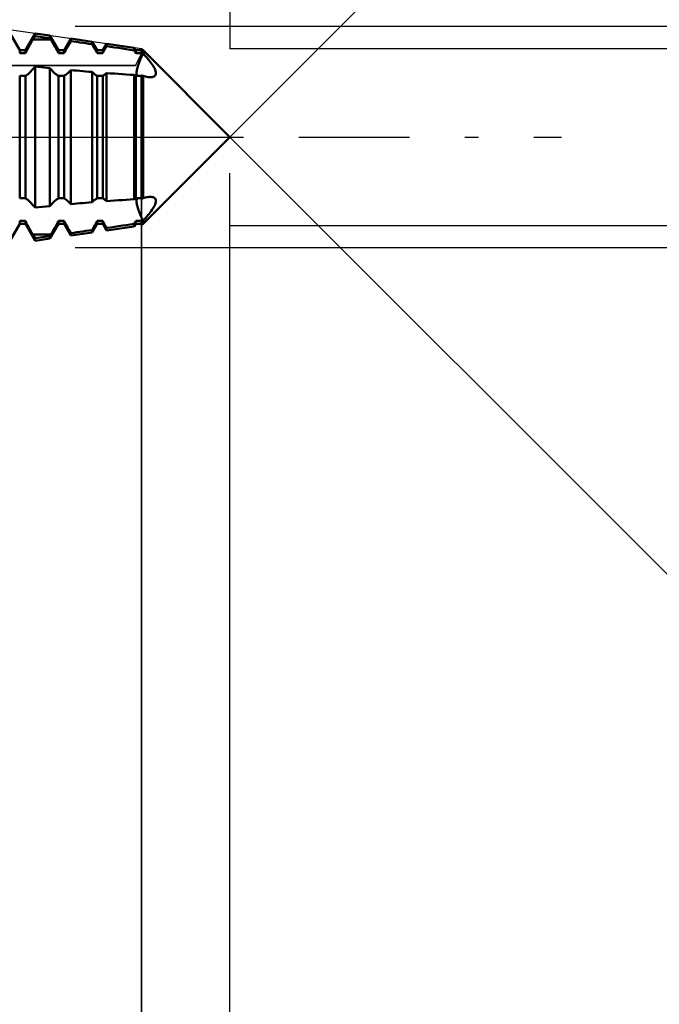
# Model space of a CAD drawing. Units: millimetres. Extents: x -56 to 67, y -45 to 39.
# Drawn here: x 22 to 34, y -16 to 2 of the extents above; entities that cross this region are included whole.
import ezdxf

# ---------------------------------------------------------------- set-up
doc = ezdxf.new("R2010")
doc.units = ezdxf.units.MM
doc.header["$LTSCALE"] = 5
doc.linetypes.add('LONGDASH_DASH', pattern=[0.85, 0.4, -0.2, 0.05, -0.2])
for name, color, linetype in [('1', 4, 'CONTINUOUS'), ('2', 7, 'CONTINUOUS'), ('4', 2, 'LONGDASH_DASH'), ('CUT', 1, 'CONTINUOUS'), ('NOCUT', 7, 'CONTINUOUS'), ('SK4', 2, 'LONGDASH_DASH')]:
    doc.layers.add(name, color=color, linetype=linetype)

msp = doc.modelspace()

# ---------------------------------------------------------------- linework, layer by layer
at = {"layer": '1', "color": 4, "linetype": 'CONTINUOUS', "lineweight": 50}
for p, q in [((21.998, 1.571), (21.782, 1.945)), ((22.1, 1.571), (22.276, 1.875)), ((22.238, 1.765), (22.276, 1.828)), ((22.544, 1.836), (22.276, 1.875)), ((22.276, 1.828), (22.276, 1.875)), ((22.544, 1.79), (22.276, 1.828)), ((22.698, 1.571), (22.544, 1.836)), ((22.544, 1.79), (22.544, 1.836)), ((22.56, 1.765), (22.544, 1.79)), ((22.8, 1.571), (22.922, 1.782)), ((23.307, 1.727), (22.922, 1.782)), ((22.922, 1.738), (22.922, 1.782)), ((22.137, 1.587), (22.149, 1.61)), ((22.149, 1.61), (22.162, 1.633)), ((22.162, 1.633), (22.175, 1.655)), ((22.175, 1.655), (22.188, 1.678)), ((22.188, 1.678), (22.201, 1.7)), ((22.201, 1.7), (22.213, 1.722)), ((22.213, 1.722), (22.226, 1.744)), ((22.226, 1.744), (22.238, 1.765)), ((22.238, 1.765), (22.56, 1.765)), ((22.572, 1.744), (22.56, 1.765)), ((22.585, 1.722), (22.572, 1.744)), ((22.597, 1.7), (22.585, 1.722)), ((22.61, 1.678), (22.597, 1.7)), ((22.623, 1.655), (22.61, 1.678)), ((22.636, 1.633), (22.623, 1.655)), ((22.649, 1.61), (22.636, 1.633)), ((22.661, 1.587), (22.649, 1.61)), ((22.834, 1.582), (22.852, 1.613)), ((22.852, 1.613), (22.869, 1.645)), ((22.869, 1.645), (22.887, 1.677)), ((22.887, 1.677), (22.905, 1.707)), ((22.905, 1.707), (22.922, 1.738)), ((22.976, 1.73), (22.922, 1.738)), ((23.03, 1.722), (22.976, 1.73)), ((23.085, 1.714), (23.03, 1.722)), ((23.14, 1.707), (23.085, 1.714)), ((23.196, 1.699), (23.14, 1.707)), ((23.251, 1.691), (23.196, 1.699)), ((23.307, 1.683), (23.251, 1.691)), ((23.398, 1.571), (23.307, 1.727)), ((23.307, 1.683), (23.307, 1.727)), ((23.321, 1.659), (23.307, 1.683)), ((23.334, 1.636), (23.321, 1.659)), ((23.347, 1.612), (23.334, 1.636)), ((23.36, 1.589), (23.347, 1.612)), ((23.5, 1.571), (23.569, 1.69)), ((23.539, 1.59), (23.549, 1.609)), ((23.549, 1.609), (23.559, 1.627)), ((23.559, 1.627), (23.569, 1.645)), ((24.07, 1.618), (23.569, 1.69)), ((23.569, 1.645), (23.569, 1.69)), ((23.64, 1.634), (23.569, 1.645)), ((23.712, 1.624), (23.64, 1.634)), ((23.784, 1.613), (23.712, 1.624)), ((23.855, 1.602), (23.784, 1.613)), ((24.098, 1.571), (24.07, 1.618)), ((24.07, 1.57), (24.07, 1.618)), ((21.998, 1.571), (22.1, 1.571)), ((21.998, 1.518), (21.998, 1.571)), ((21.998, 1.518), (22.1, 1.518)), ((22.1, 1.518), (22.1, 1.571)), ((22.1, 1.518), (22.112, 1.541)), ((22.112, 1.541), (22.124, 1.564)), ((22.124, 1.564), (22.137, 1.587)), ((22.674, 1.564), (22.661, 1.587)), ((22.686, 1.541), (22.674, 1.564)), ((22.698, 1.518), (22.686, 1.541)), ((22.698, 1.571), (22.8, 1.571)), ((22.698, 1.518), (22.698, 1.571)), ((22.698, 1.518), (22.8, 1.518)), ((22.8, 1.518), (22.8, 1.571)), ((22.8, 1.518), (22.817, 1.55)), ((22.817, 1.55), (22.834, 1.582)), ((23.373, 1.565), (23.36, 1.589)), ((23.386, 1.542), (23.373, 1.565)), ((23.398, 1.518), (23.386, 1.542)), ((23.398, 1.571), (23.5, 1.571)), ((23.398, 1.518), (23.398, 1.571)), ((23.398, 1.518), (23.5, 1.518)), ((23.5, 1.518), (23.5, 1.571)), ((23.5, 1.518), (23.509, 1.536)), ((23.509, 1.536), (23.519, 1.554)), ((23.519, 1.554), (23.529, 1.572)), ((23.529, 1.572), (23.539, 1.59)), ((23.927, 1.592), (23.855, 1.602)), ((23.999, 1.581), (23.927, 1.592)), ((24.07, 1.57), (23.999, 1.581)), ((24.074, 1.562), (24.07, 1.57)), ((24.078, 1.555), (24.074, 1.562)), ((24.082, 1.548), (24.078, 1.555)), ((24.086, 1.54), (24.082, 1.548)), ((24.09, 1.533), (24.086, 1.54)), ((24.094, 1.525), (24.09, 1.533)), ((24.098, 1.518), (24.094, 1.525)), ((24.098, 1.571), (24.2, 1.571)), ((24.098, 1.518), (24.098, 1.571)), ((24.098, 1.518), (24.2, 1.518)), ((24.185, 1.417), (24.195, 1.442)), ((24.185, 1.417), (24.195, 1.442)), ((24.195, 1.442), (24.206, 1.466)), ((24.195, 1.442), (24.206, 1.466)), ((24.2, 1.571), (24.21, 1.589)), ((24.2, 1.518), (24.2, 1.571)), ((24.2, 1.518), (24.202, 1.521)), ((24.202, 1.521), (24.203, 1.524)), ((24.203, 1.524), (24.204, 1.527)), ((24.204, 1.527), (24.206, 1.529)), ((24.206, 1.529), (24.207, 1.532)), ((24.206, 1.466), (24.217, 1.492)), ((24.206, 1.466), (24.217, 1.492)), ((24.207, 1.532), (24.209, 1.535)), ((24.209, 1.535), (24.21, 1.538)), ((24.229, 1.571), (24.21, 1.589)), ((24.21, 1.538), (24.21, 1.589)), ((24.213, 1.535), (24.21, 1.538)), ((24.216, 1.532), (24.213, 1.535)), ((24.218, 1.529), (24.216, 1.532)), ((24.217, 1.492), (24.229, 1.518)), ((24.217, 1.492), (24.229, 1.518)), ((24.221, 1.527), (24.218, 1.529)), ((24.223, 1.524), (24.221, 1.527)), ((24.226, 1.521), (24.223, 1.524)), ((24.229, 1.518), (24.226, 1.521)), ((25.799, 0), (24.229, 1.571)), ((24.229, 1.518), (24.229, 1.571)), ((24.229, 1.518), (24.229, 1.571)), ((24.252, 1.492), (24.229, 1.518)), ((24.275, 1.465), (24.252, 1.492)), ((24.298, 1.439), (24.275, 1.465)), ((24.319, 1.414), (24.298, 1.439)), ((22.238, 1.231), (22.276, 1.275)), ((22.544, 1.249), (22.276, 1.275)), ((22.276, -1.275), (22.276, 1.275)), ((22.56, 1.231), (22.544, 1.249)), ((22.544, -1.249), (22.544, 1.249)), ((24.124, 1.236), (24.129, 1.257)), ((24.124, 1.236), (24.129, 1.257)), ((24.129, 1.257), (24.135, 1.278)), ((24.129, 1.257), (24.135, 1.278)), ((24.135, 1.278), (24.142, 1.3)), ((24.135, 1.278), (24.142, 1.3)), ((24.142, 1.3), (24.149, 1.323)), ((24.142, 1.3), (24.149, 1.323)), ((24.149, 1.323), (24.158, 1.346)), ((24.149, 1.323), (24.158, 1.346)), ((24.158, 1.346), (24.166, 1.37)), ((24.158, 1.346), (24.166, 1.37)), ((24.166, 1.37), (24.176, 1.394)), ((24.166, 1.37), (24.176, 1.394)), ((24.176, 1.394), (24.185, 1.417)), ((24.176, 1.394), (24.185, 1.417)), ((24.34, 1.389), (24.319, 1.414)), ((24.359, 1.364), (24.34, 1.389)), ((24.378, 1.339), (24.359, 1.364)), ((24.396, 1.313), (24.378, 1.339)), ((24.412, 1.288), (24.396, 1.313)), ((24.427, 1.263), (24.412, 1.288)), ((24.44, 1.239), (24.427, 1.263)), ((21.998, 1.107), (22.1, 1.107)), ((21.998, -1.107), (21.998, 1.107)), ((22.1, 1.108), (22.112, 1.115)), ((22.1, -1.107), (22.1, 1.107)), ((22.112, 1.115), (22.124, 1.123)), ((22.124, 1.123), (22.137, 1.132)), ((22.137, 1.132), (22.149, 1.142)), ((22.149, 1.142), (22.162, 1.153)), ((22.162, 1.153), (22.175, 1.165)), ((22.175, 1.165), (22.188, 1.177)), ((22.188, 1.177), (22.201, 1.19)), ((22.201, 1.19), (22.213, 1.203)), ((22.213, 1.203), (22.226, 1.217)), ((22.226, 1.217), (22.238, 1.231)), ((22.572, 1.217), (22.56, 1.231)), ((22.585, 1.203), (22.572, 1.217)), ((22.597, 1.19), (22.585, 1.203)), ((22.61, 1.177), (22.597, 1.19)), ((22.623, 1.165), (22.61, 1.177)), ((22.636, 1.153), (22.623, 1.165)), ((22.649, 1.142), (22.636, 1.153)), ((22.661, 1.132), (22.649, 1.142)), ((22.674, 1.123), (22.661, 1.132)), ((22.686, 1.115), (22.674, 1.123)), ((22.698, 1.108), (22.686, 1.115)), ((22.698, 1.107), (22.8, 1.107)), ((22.698, -1.107), (22.698, 1.107)), ((22.8, 1.108), (22.817, 1.118)), ((22.8, -1.107), (22.8, 1.107)), ((22.817, 1.118), (22.834, 1.13)), ((22.834, 1.13), (22.852, 1.144)), ((22.852, 1.144), (22.869, 1.159)), ((22.869, 1.159), (22.887, 1.176)), ((22.887, 1.176), (22.905, 1.194)), ((22.905, 1.194), (22.922, 1.213)), ((22.976, 1.208), (22.922, 1.213)), ((22.922, -1.213), (22.922, 1.213)), ((23.03, 1.203), (22.976, 1.208)), ((23.085, 1.198), (23.03, 1.203)), ((23.14, 1.193), (23.085, 1.198)), ((23.196, 1.189), (23.14, 1.193)), ((23.251, 1.184), (23.196, 1.189)), ((23.307, 1.179), (23.251, 1.184)), ((23.321, 1.167), (23.307, 1.179)), ((23.307, -1.179), (23.307, 1.179)), ((23.334, 1.155), (23.321, 1.167)), ((23.347, 1.144), (23.334, 1.155)), ((23.36, 1.133), (23.347, 1.144)), ((23.373, 1.124), (23.36, 1.133)), ((23.386, 1.115), (23.373, 1.124)), ((23.398, 1.108), (23.386, 1.115)), ((23.398, 1.107), (23.5, 1.107)), ((23.398, -1.107), (23.398, 1.107)), ((23.5, 1.108), (23.509, 1.113)), ((23.5, -1.107), (23.5, 1.107)), ((23.509, 1.113), (23.519, 1.12)), ((23.519, 1.12), (23.529, 1.126)), ((23.529, 1.126), (23.539, 1.134)), ((23.539, 1.134), (23.549, 1.142)), ((23.549, 1.142), (23.559, 1.15)), ((23.559, 1.15), (23.569, 1.159)), ((23.64, 1.154), (23.569, 1.159)), ((23.569, -1.159), (23.569, 1.159)), ((23.712, 1.149), (23.64, 1.154)), ((23.784, 1.144), (23.712, 1.149)), ((23.855, 1.139), (23.784, 1.144)), ((23.927, 1.134), (23.855, 1.139)), ((23.999, 1.13), (23.927, 1.134)), ((24.07, 1.125), (23.999, 1.13)), ((24.074, 1.123), (24.07, 1.125)), ((24.07, -1.125), (24.07, 1.125)), ((24.078, 1.12), (24.074, 1.123)), ((24.082, 1.117), (24.078, 1.12)), ((24.086, 1.115), (24.082, 1.117)), ((24.09, 1.112), (24.086, 1.115)), ((24.094, 1.11), (24.09, 1.112)), ((24.098, 1.108), (24.094, 1.11)), ((24.098, 1.107), (24.2, 1.107)), ((24.098, -1.107), (24.098, 1.107)), ((24.113, 1.166), (24.114, 1.182)), ((24.113, 1.166), (24.114, 1.182)), ((24.113, 1.152), (24.113, 1.166)), ((24.113, 1.152), (24.113, 1.166)), ((24.114, 1.139), (24.113, 1.152)), ((24.114, 1.139), (24.113, 1.152)), ((24.114, 1.182), (24.116, 1.199)), ((24.114, 1.182), (24.116, 1.199)), ((24.116, 1.127), (24.114, 1.139)), ((24.116, 1.127), (24.114, 1.139)), ((24.116, 1.199), (24.12, 1.217)), ((24.116, 1.199), (24.12, 1.217)), ((24.118, 1.117), (24.116, 1.127)), ((24.118, 1.117), (24.116, 1.127)), ((24.122, 1.107), (24.118, 1.117)), ((24.122, 1.107), (24.118, 1.117)), ((24.12, 1.217), (24.124, 1.236)), ((24.12, 1.217), (24.124, 1.236)), ((24.2, 1.108), (24.202, 1.108)), ((24.2, -1.107), (24.2, 1.107)), ((24.202, 1.108), (24.203, 1.109)), ((24.203, 1.109), (24.204, 1.11)), ((24.204, 1.11), (24.206, 1.111)), ((24.206, 1.111), (24.207, 1.112)), ((24.207, 1.112), (24.209, 1.113)), ((24.209, 1.113), (24.21, 1.114)), ((24.213, 1.113), (24.21, 1.114)), ((24.21, -1.114), (24.21, 1.114)), ((24.216, 1.112), (24.213, 1.113)), ((24.218, 1.111), (24.216, 1.112)), ((24.221, 1.11), (24.218, 1.111)), ((24.223, 1.109), (24.221, 1.11)), ((24.226, 1.108), (24.223, 1.109)), ((24.229, 1.107), (24.226, 1.108)), ((24.252, 1.1), (24.229, 1.107)), ((24.229, -1.107), (24.229, 1.107)), ((24.275, 1.094), (24.252, 1.1)), ((24.298, 1.089), (24.275, 1.094)), ((24.319, 1.085), (24.298, 1.089)), ((24.339, 1.083), (24.319, 1.085)), ((24.359, 1.082), (24.339, 1.083)), ((24.359, 1.082), (24.377, 1.083)), ((24.377, 1.083), (24.395, 1.085)), ((24.395, 1.085), (24.412, 1.089)), ((24.412, 1.089), (24.427, 1.095)), ((24.427, 1.095), (24.44, 1.103)), ((24.45, 1.216), (24.44, 1.239)), ((24.44, 1.103), (24.45, 1.114)), ((24.457, 1.194), (24.45, 1.216)), ((24.45, 1.114), (24.457, 1.126)), ((24.462, 1.175), (24.457, 1.194)), ((24.457, 1.126), (24.462, 1.141)), ((24.463, 1.157), (24.462, 1.175)), ((24.462, 1.141), (24.463, 1.157)), ((24.229, -1.571), (25.799, 0)), ((21.998, -1.107), (22.1, -1.107)), ((22.112, -1.115), (22.1, -1.108)), ((22.124, -1.123), (22.112, -1.115)), ((22.137, -1.132), (22.124, -1.123)), ((22.149, -1.142), (22.137, -1.132)), ((22.162, -1.153), (22.149, -1.142)), ((22.175, -1.165), (22.162, -1.153)), ((22.188, -1.177), (22.175, -1.165)), ((22.201, -1.19), (22.188, -1.177)), ((22.213, -1.203), (22.201, -1.19)), ((22.226, -1.217), (22.213, -1.203)), ((22.238, -1.231), (22.226, -1.217)), ((22.276, -1.275), (22.238, -1.231)), ((22.544, -1.249), (22.56, -1.231)), ((22.56, -1.231), (22.572, -1.217)), ((22.572, -1.217), (22.585, -1.203)), ((22.585, -1.203), (22.597, -1.19)), ((22.597, -1.19), (22.61, -1.177)), ((22.61, -1.177), (22.623, -1.165)), ((22.623, -1.165), (22.636, -1.153)), ((22.636, -1.153), (22.649, -1.142)), ((22.649, -1.142), (22.661, -1.132)), ((22.661, -1.132), (22.674, -1.123)), ((22.674, -1.123), (22.686, -1.115)), ((22.686, -1.115), (22.698, -1.108)), ((22.698, -1.107), (22.8, -1.107)), ((22.817, -1.118), (22.8, -1.108)), ((22.834, -1.13), (22.817, -1.118)), ((22.852, -1.144), (22.834, -1.13)), ((22.869, -1.159), (22.852, -1.144)), ((22.887, -1.176), (22.869, -1.159)), ((22.905, -1.194), (22.887, -1.176)), ((22.922, -1.213), (22.905, -1.194)), ((22.922, -1.213), (22.976, -1.208)), ((22.976, -1.208), (23.03, -1.203)), ((23.03, -1.203), (23.085, -1.198)), ((23.085, -1.198), (23.14, -1.193)), ((23.14, -1.193), (23.196, -1.189)), ((23.196, -1.189), (23.251, -1.184)), ((23.251, -1.184), (23.307, -1.179)), ((23.307, -1.179), (23.321, -1.167)), ((23.321, -1.167), (23.334, -1.155)), ((23.334, -1.155), (23.347, -1.144)), ((23.347, -1.144), (23.36, -1.133)), ((23.36, -1.133), (23.373, -1.124)), ((23.373, -1.124), (23.386, -1.115)), ((23.386, -1.115), (23.398, -1.107)), ((23.398, -1.107), (23.5, -1.107)), ((23.509, -1.113), (23.5, -1.108)), ((23.519, -1.12), (23.509, -1.113)), ((23.529, -1.126), (23.519, -1.12)), ((23.539, -1.134), (23.529, -1.126)), ((23.549, -1.142), (23.539, -1.134)), ((23.559, -1.15), (23.549, -1.142)), ((23.569, -1.159), (23.559, -1.15)), ((23.569, -1.159), (23.64, -1.154)), ((23.64, -1.154), (23.712, -1.149)), ((23.712, -1.149), (23.784, -1.144)), ((23.784, -1.144), (23.855, -1.139)), ((23.855, -1.139), (23.927, -1.134)), ((23.927, -1.134), (23.999, -1.13)), ((23.999, -1.13), (24.07, -1.125)), ((24.07, -1.125), (24.074, -1.123)), ((24.074, -1.123), (24.078, -1.12)), ((24.078, -1.12), (24.082, -1.117)), ((24.082, -1.117), (24.086, -1.115)), ((24.086, -1.115), (24.09, -1.112)), ((24.09, -1.112), (24.094, -1.11)), ((24.094, -1.11), (24.098, -1.107)), ((24.098, -1.107), (24.2, -1.107)), ((24.113, -1.152), (24.114, -1.139)), ((24.113, -1.152), (24.114, -1.139)), ((24.113, -1.166), (24.113, -1.152)), ((24.113, -1.166), (24.113, -1.152)), ((24.114, -1.182), (24.113, -1.166)), ((24.114, -1.182), (24.113, -1.166)), ((24.114, -1.139), (24.116, -1.127)), ((24.114, -1.139), (24.116, -1.127)), ((24.116, -1.199), (24.114, -1.182)), ((24.116, -1.199), (24.114, -1.182)), ((24.116, -1.127), (24.118, -1.117)), ((24.116, -1.127), (24.118, -1.117)), ((24.12, -1.217), (24.116, -1.199)), ((24.12, -1.217), (24.116, -1.199)), ((24.118, -1.117), (24.122, -1.107)), ((24.118, -1.117), (24.122, -1.107)), ((24.124, -1.236), (24.12, -1.217)), ((24.124, -1.236), (24.12, -1.217)), ((24.129, -1.257), (24.124, -1.236)), ((24.129, -1.257), (24.124, -1.236)), ((24.202, -1.108), (24.2, -1.108)), ((24.203, -1.109), (24.202, -1.108)), ((24.204, -1.11), (24.203, -1.109)), ((24.206, -1.111), (24.204, -1.11)), ((24.207, -1.112), (24.206, -1.111)), ((24.209, -1.113), (24.207, -1.112)), ((24.21, -1.114), (24.209, -1.113)), ((24.21, -1.114), (24.213, -1.113)), ((24.213, -1.113), (24.216, -1.112)), ((24.216, -1.112), (24.218, -1.111)), ((24.218, -1.111), (24.221, -1.11)), ((24.221, -1.11), (24.223, -1.109)), ((24.223, -1.109), (24.226, -1.108)), ((24.226, -1.108), (24.229, -1.107)), ((24.229, -1.107), (24.252, -1.1)), ((24.252, -1.1), (24.275, -1.094)), ((24.275, -1.094), (24.298, -1.089)), ((24.298, -1.089), (24.319, -1.085)), ((24.319, -1.085), (24.339, -1.083)), ((24.339, -1.083), (24.359, -1.082)), ((24.377, -1.083), (24.359, -1.082)), ((24.395, -1.085), (24.377, -1.083)), ((24.412, -1.089), (24.395, -1.085)), ((24.427, -1.095), (24.412, -1.089)), ((24.44, -1.103), (24.427, -1.095)), ((24.427, -1.263), (24.44, -1.239)), ((24.45, -1.114), (24.44, -1.103)), ((24.44, -1.239), (24.45, -1.216)), ((24.457, -1.126), (24.45, -1.114)), ((24.45, -1.216), (24.457, -1.194)), ((24.462, -1.141), (24.457, -1.126)), ((24.457, -1.194), (24.462, -1.175)), ((24.463, -1.157), (24.462, -1.141)), ((24.462, -1.175), (24.463, -1.157)), ((22.276, -1.275), (22.544, -1.249)), ((24.135, -1.278), (24.129, -1.257)), ((24.135, -1.278), (24.129, -1.257)), ((24.142, -1.3), (24.135, -1.278)), ((24.142, -1.3), (24.135, -1.278)), ((24.149, -1.323), (24.142, -1.3)), ((24.149, -1.323), (24.142, -1.3)), ((24.158, -1.346), (24.149, -1.323)), ((24.158, -1.346), (24.149, -1.323)), ((24.166, -1.37), (24.158, -1.346)), ((24.166, -1.37), (24.158, -1.346)), ((24.176, -1.394), (24.166, -1.37)), ((24.176, -1.394), (24.166, -1.37)), ((24.185, -1.417), (24.176, -1.394)), ((24.185, -1.417), (24.176, -1.394)), ((24.195, -1.442), (24.185, -1.417)), ((24.195, -1.442), (24.185, -1.417)), ((24.298, -1.439), (24.319, -1.414)), ((24.319, -1.414), (24.34, -1.389)), ((24.34, -1.389), (24.359, -1.364)), ((24.359, -1.364), (24.378, -1.339)), ((24.378, -1.339), (24.396, -1.313)), ((24.396, -1.313), (24.412, -1.288)), ((24.412, -1.288), (24.427, -1.263)), ((21.782, -1.945), (21.998, -1.571)), ((21.998, -1.518), (22.1, -1.518)), ((21.998, -1.571), (21.998, -1.518)), ((21.998, -1.571), (22.1, -1.571)), ((22.112, -1.541), (22.1, -1.518)), ((22.1, -1.571), (22.1, -1.518)), ((22.276, -1.875), (22.1, -1.571)), ((22.124, -1.564), (22.112, -1.541)), ((22.137, -1.587), (22.124, -1.564)), ((22.149, -1.61), (22.137, -1.587)), ((22.544, -1.836), (22.698, -1.571)), ((22.649, -1.61), (22.661, -1.587)), ((22.661, -1.587), (22.674, -1.564)), ((22.674, -1.564), (22.686, -1.541)), ((22.686, -1.541), (22.698, -1.518)), ((22.698, -1.518), (22.8, -1.518)), ((22.698, -1.571), (22.698, -1.518)), ((22.698, -1.571), (22.8, -1.571)), ((22.817, -1.55), (22.8, -1.518)), ((22.8, -1.571), (22.8, -1.518)), ((22.922, -1.782), (22.8, -1.571)), ((22.834, -1.582), (22.817, -1.55)), ((22.852, -1.613), (22.834, -1.582)), ((23.307, -1.727), (23.398, -1.571)), ((23.347, -1.612), (23.36, -1.589)), ((23.36, -1.589), (23.373, -1.565)), ((23.373, -1.565), (23.386, -1.542)), ((23.386, -1.542), (23.398, -1.518)), ((23.398, -1.518), (23.5, -1.518)), ((23.398, -1.571), (23.398, -1.518)), ((23.398, -1.571), (23.5, -1.571)), ((23.509, -1.536), (23.5, -1.518)), ((23.5, -1.571), (23.5, -1.518)), ((23.569, -1.69), (23.5, -1.571)), ((23.519, -1.554), (23.509, -1.536)), ((23.529, -1.572), (23.519, -1.554)), ((23.539, -1.59), (23.529, -1.572)), ((23.549, -1.609), (23.539, -1.59)), ((23.784, -1.613), (23.855, -1.602)), ((23.855, -1.602), (23.927, -1.592)), ((23.927, -1.592), (23.999, -1.581)), ((23.999, -1.581), (24.07, -1.57)), ((24.07, -1.57), (24.074, -1.562)), ((24.07, -1.618), (24.07, -1.57)), ((24.07, -1.618), (24.098, -1.571)), ((24.074, -1.562), (24.078, -1.555)), ((24.078, -1.555), (24.082, -1.548)), ((24.082, -1.548), (24.086, -1.54)), ((24.086, -1.54), (24.09, -1.533)), ((24.09, -1.533), (24.094, -1.525)), ((24.094, -1.525), (24.098, -1.518)), ((24.098, -1.518), (24.2, -1.518)), ((24.098, -1.571), (24.098, -1.518)), ((24.098, -1.571), (24.2, -1.571)), ((24.206, -1.466), (24.195, -1.442)), ((24.206, -1.466), (24.195, -1.442)), ((24.202, -1.521), (24.2, -1.518)), ((24.2, -1.571), (24.2, -1.518)), ((24.21, -1.589), (24.2, -1.571)), ((24.203, -1.524), (24.202, -1.521)), ((24.204, -1.527), (24.203, -1.524)), ((24.206, -1.529), (24.204, -1.527)), ((24.217, -1.492), (24.206, -1.466)), ((24.217, -1.492), (24.206, -1.466)), ((24.207, -1.532), (24.206, -1.529)), ((24.209, -1.535), (24.207, -1.532)), ((24.21, -1.538), (24.209, -1.535)), ((24.21, -1.538), (24.213, -1.535)), ((24.21, -1.589), (24.21, -1.538)), ((24.21, -1.589), (24.229, -1.571)), ((24.213, -1.535), (24.216, -1.532)), ((24.216, -1.532), (24.218, -1.529)), ((24.229, -1.518), (24.217, -1.492)), ((24.229, -1.518), (24.217, -1.492)), ((24.218, -1.529), (24.221, -1.527)), ((24.221, -1.527), (24.223, -1.524)), ((24.223, -1.524), (24.226, -1.521)), ((24.226, -1.521), (24.229, -1.518)), ((24.229, -1.518), (24.252, -1.492)), ((24.229, -1.571), (24.229, -1.518)), ((24.229, -1.571), (24.229, -1.518)), ((24.252, -1.492), (24.275, -1.465)), ((24.275, -1.465), (24.298, -1.439)), ((22.162, -1.633), (22.149, -1.61)), ((22.175, -1.655), (22.162, -1.633)), ((22.188, -1.678), (22.175, -1.655)), ((22.201, -1.7), (22.188, -1.678)), ((22.213, -1.722), (22.201, -1.7)), ((22.226, -1.744), (22.213, -1.722)), ((22.238, -1.765), (22.226, -1.744)), ((22.276, -1.828), (22.238, -1.765)), ((22.238, -1.765), (22.56, -1.765)), ((22.544, -1.79), (22.56, -1.765)), ((22.56, -1.765), (22.572, -1.744)), ((22.572, -1.744), (22.585, -1.722)), ((22.585, -1.722), (22.597, -1.7)), ((22.597, -1.7), (22.61, -1.678)), ((22.61, -1.678), (22.623, -1.655)), ((22.623, -1.655), (22.636, -1.633)), ((22.636, -1.633), (22.649, -1.61)), ((22.869, -1.645), (22.852, -1.613)), ((22.887, -1.677), (22.869, -1.645)), ((22.905, -1.707), (22.887, -1.677)), ((22.922, -1.738), (22.905, -1.707)), ((22.922, -1.782), (23.307, -1.727)), ((22.922, -1.738), (22.976, -1.73)), ((22.922, -1.782), (22.922, -1.738)), ((22.976, -1.73), (23.03, -1.722)), ((23.03, -1.722), (23.085, -1.714)), ((23.085, -1.714), (23.14, -1.707)), ((23.14, -1.707), (23.196, -1.699)), ((23.196, -1.699), (23.251, -1.691)), ((23.251, -1.691), (23.307, -1.683)), ((23.307, -1.683), (23.321, -1.659)), ((23.307, -1.727), (23.307, -1.683)), ((23.321, -1.659), (23.334, -1.636)), ((23.334, -1.636), (23.347, -1.612)), ((23.559, -1.627), (23.549, -1.609)), ((23.569, -1.645), (23.559, -1.627)), ((23.569, -1.69), (24.07, -1.618)), ((23.569, -1.645), (23.64, -1.634)), ((23.569, -1.69), (23.569, -1.645)), ((23.64, -1.634), (23.712, -1.624)), ((23.712, -1.624), (23.784, -1.613)), ((22.276, -1.828), (22.544, -1.79)), ((22.276, -1.875), (22.276, -1.828)), ((22.276, -1.875), (22.544, -1.836)), ((22.544, -1.836), (22.544, -1.79))]:
    msp.add_line(p, q, dxfattribs=at)
at = {"layer": '2', "color": 7, "linetype": 'CONTINUOUS', "lineweight": 25}
for p, q in [((25.799, 25.25), (25.799, 1.6)), ((25.799, 0), (40.648, 14.849)), ((66.799, 2), (22.999, 2)), ((56.799, 1.6), (25.799, 1.6)), ((25.799, 0), (40.648, -14.849)), ((24.199, -35.25), (24.199, -0.65)), ((24.199, -45.25), (24.199, -0.65)), ((24.199, -0.65), (24.199, -25.25)), ((25.799, -25.25), (25.799, -0.65)), ((25.799, -1.6), (56.799, -1.6)), ((22.999, -2), (66.799, -2))]:
    msp.add_line(p, q, dxfattribs=at)
at = {"layer": '4', "color": 2, "linetype": 'LONGDASH_DASH', "lineweight": 25}
msp.add_line((0, 0), (25.799, 0), dxfattribs=at)
at = {"layer": 'CUT', "color": 1, "linetype": 'CONTINUOUS', "lineweight": 25}
for p, q in [((24.199, 1.6), (21.399, 2)), ((24.094, 1.297), (24.229, 1.571)), ((24.229, 1.571), (24.199, 1.6)), ((11.199, 1.297), (24.094, 1.297))]:
    msp.add_line(p, q, dxfattribs=at)
at = {"layer": 'NOCUT', "color": 7, "linetype": 'CONTINUOUS', "lineweight": 25}
for p, q in [((24.229, 1.571), (24.094, 1.297)), ((25.799, 0), (24.229, 1.571)), ((24.094, 1.297), (11.199, 1.297)), ((0, 0), (25.799, 0))]:
    msp.add_line(p, q, dxfattribs=at)
at = {"layer": 'SK4', "color": 2, "linetype": 'LONGDASH_DASH', "lineweight": 25}
msp.add_line((-45.201, 0), (31.799, 0), dxfattribs=at)

doc.saveas('drawing.dxf')
